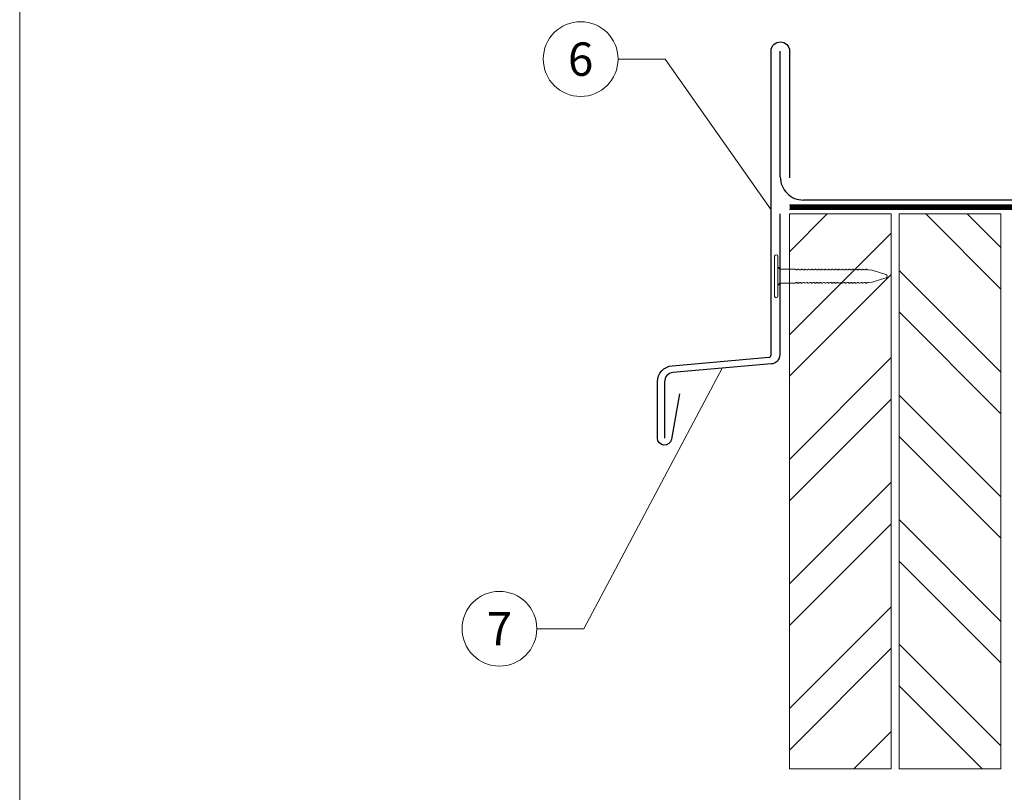
# Model space of a CAD drawing. Units: millimetres. Extents: x 0 to 70034, y 0 to 4832.
# Drawn here: x 41115 to 41328, y 519 to 687 of the extents above; entities that cross this region are included whole.
import ezdxf
from ezdxf.enums import TextEntityAlignment as Align

# ---------------------------------------------------------------- set-up
doc = ezdxf.new("R2010")
doc.units = ezdxf.units.MM
doc.linetypes.add('Trennlage', pattern=[30, 12, -18])
for name, color, linetype, lineweight, true_color in [('01_PREFA-Dachprodukt', 7, 'Continuous', 25, 0xe1000f), ('02_Kantteile', 7, 'Continuous', 25, 0xff7f7f), ('02_Nägel', 7, 'Continuous', 15, 0xff7f7f), ('04_Trennlage', 7, 'Continuous', 25, 0x505f69), ('04_Trennlage_Linie', 7, 'Continuous', 0, 0x505f69), ('06_Holz', 7, 'Continuous', 15, 0x8296a0), ('06_Holzschfraffur', 7, 'Continuous', 13, 0xdce6eb), ('08_Bemassung', 7, 'Continuous', 5, 0x505f69), ('10_Blattrahmen', 7, 'Continuous', 20, 0x000000)]:
    doc.layers.add(name, color=color, linetype=linetype, lineweight=lineweight, true_color=true_color)
doc.styles.add('PREFA_Standard', font='arial.ttf', dxfattribs={"height": 20})

# ---------------------------------------------------------------- blocks, each defined once
blk = doc.blocks.new('A$C4BAB4951')
for p, q in [((0, -4.3), (0, 4.3)), ((0.7, -4.3), (0.7, 4.3)), ((-23.67, -0.01), (-23.67, 0.01)), ((-23.39, 0.39), (-20.4, 1.28)), ((-20.32, 1.29), (-19.6, 1.35)), ((-3.67, 1.5), (-0.4, 1.5)), ((-0.4, 1.5), (0, 2)), ((-0.4, -1.5), (-0.4, 1.5)), ((-23.39, -0.39), (-20.4, -1.28)), ((-20.32, -1.29), (-19.6, -1.35)), ((-3.67, -1.5), (-0.4, -1.5)), ((-0.4, -1.5), (0, -2))]:
    blk.add_line(p, q)
at = {"extrusion": (0, 0, -1)}
for centre, radius, start, end in [((-0.35, 4.3), 0.35, 0, 180), ((23.27, 0.01), 0.4, 360, 73.5064), ((20.28, 0.9), 0.4, 73.5064, 85.188), ((19.6, 1.91), 0.553, 244.5196, 270), ((18.58, -0.22), 1.8, 64.5196, 71.6711), ((19.1, 1.33), 0.17, 71.6711, 153.7368), ((18.86, 1.45), 0.0923, 267.8027, 333.7368), ((18.86, 1.91), 0.552, 244.5057, 269.6735), ((17.85, -0.22), 1.8, 64.5196, 71.6711), ((18.36, 1.33), 0.17, 71.6711, 153.7368), ((18.13, 1.45), 0.0923, 267.8027, 333.7368), ((18.13, 1.91), 0.551, 244.4964, 269.3324), ((17.12, -0.22), 1.8, 64.5196, 71.6711), ((17.63, 1.33), 0.17, 71.6711, 153.7368), ((17.39, 1.45), 0.0923, 267.8027, 333.7368), ((17.39, 1.91), 0.552, 244.5062, 269.673), ((16.38, -0.22), 1.8, 64.5196, 71.6711), ((16.89, 1.33), 0.17, 71.6711, 153.7368), ((16.66, 1.45), 0.0923, 267.8027, 333.7368), ((16.66, 1.91), 0.551, 244.4964, 269.3324), ((15.65, -0.22), 1.8, 64.5196, 71.6711), ((16.16, 1.33), 0.17, 71.6711, 153.7368), ((15.93, 1.45), 0.0923, 267.8027, 333.7368), ((15.93, 1.91), 0.552, 244.5057, 269.6735), ((14.91, -0.22), 1.8, 64.5196, 71.6711), ((15.43, 1.33), 0.17, 71.6711, 153.7368), ((15.19, 1.45), 0.0923, 267.8027, 333.7368), ((15.19, 1.91), 0.551, 244.4964, 269.3324), ((14.18, -0.22), 1.8, 64.5196, 71.6711), ((14.69, 1.33), 0.17, 71.6711, 153.7368), ((14.46, 1.45), 0.0923, 267.8027, 333.7368), ((14.46, 1.91), 0.552, 244.5057, 269.6735), ((13.45, -0.22), 1.8, 64.5196, 71.6711), ((13.96, 1.33), 0.17, 71.6711, 153.7368), ((13.72, 1.45), 0.0923, 267.8027, 333.7368), ((13.73, 1.91), 0.551, 244.4964, 269.3324), ((12.71, -0.22), 1.8, 64.5196, 71.6711), ((13.23, 1.33), 0.17, 71.6711, 153.7368), ((12.99, 1.45), 0.0923, 267.8027, 333.7368), ((12.99, 1.91), 0.552, 244.5057, 269.6735), ((11.98, -0.22), 1.8, 64.5196, 71.6711), ((12.49, 1.33), 0.17, 71.6711, 153.7368), ((12.26, 1.45), 0.0923, 267.8027, 333.7368), ((12.25, 1.92), 0.57, 244.7073, 270.3706), ((11.23, -0.22), 1.8, 64.5196, 71.6711), ((11.74, 1.33), 0.17, 71.6711, 153.7368), ((11.51, 1.45), 0.0923, 267.8027, 333.7368), ((11.51, 1.91), 0.551, 244.4964, 269.3324), ((10.5, -0.22), 1.8, 64.5196, 71.6711), ((11.01, 1.33), 0.17, 71.6711, 153.7368), ((10.78, 1.45), 0.0923, 267.8027, 333.7368), ((10.78, 1.91), 0.552, 244.5057, 269.6735), ((9.76, -0.22), 1.8, 64.5196, 71.6711), ((10.28, 1.33), 0.17, 71.6711, 153.7368), ((10.04, 1.45), 0.0923, 267.8027, 333.7368), ((10.04, 1.91), 0.551, 244.4964, 269.3324), ((9.03, -0.22), 1.8, 64.5196, 71.6711), ((9.54, 1.33), 0.17, 71.6711, 153.7368), ((9.31, 1.45), 0.0923, 267.8027, 333.7368), ((9.31, 1.91), 0.552, 244.5062, 269.673), ((8.29, -0.22), 1.8, 64.5196, 71.6711), ((8.81, 1.33), 0.17, 71.6711, 153.7368), ((8.57, 1.45), 0.0923, 267.8027, 333.7368), ((8.58, 1.91), 0.551, 244.4984, 269.3304), ((7.56, -0.22), 1.8, 64.5196, 71.6711), ((8.08, 1.33), 0.17, 71.6711, 153.7368), ((7.84, 1.45), 0.0923, 267.8027, 333.7368), ((7.84, 1.91), 0.552, 244.5057, 269.6735), ((6.83, -0.22), 1.8, 64.5196, 71.6711), ((7.34, 1.33), 0.17, 71.6711, 153.7368), ((7.11, 1.45), 0.0923, 267.8027, 333.7368), ((7.11, 1.91), 0.551, 244.4964, 269.3324), ((6.1, -0.22), 1.8, 64.5196, 71.6711), ((6.61, 1.33), 0.17, 71.6711, 153.7368), ((6.37, 1.45), 0.0923, 267.8027, 333.7368), ((6.37, 1.91), 0.552, 244.5057, 269.6735), ((5.36, -0.22), 1.8, 64.5196, 71.6711), ((5.87, 1.33), 0.17, 71.6711, 153.7368), ((5.64, 1.45), 0.0923, 267.8027, 333.7368), ((5.64, 1.91), 0.552, 244.5057, 269.6735), ((4.62, -0.22), 1.8, 64.5196, 71.6711), ((5.14, 1.33), 0.17, 71.6711, 153.7368), ((4.9, 1.45), 0.0923, 267.8027, 333.7368), ((4.91, 1.9), 0.551, 244.4964, 269.3324), ((3.89, -0.22), 1.8, 64.5196, 71.6711), ((4.41, 1.33), 0.17, 71.6711, 153.7368), ((4.17, 1.45), 0.0923, 267.8027, 333.7368), ((4.17, 1.91), 0.552, 244.5057, 269.6735), ((3.16, -0.22), 1.8, 64.5196, 71.6711), ((3.67, 1.33), 0.17, 71.6711, 90), ((23.27, -0.01), 0.4, 286.4936, 0), ((20.28, -0.9), 0.4, 274.812, 286.4936), ((19.6, -1.91), 0.553, 90, 115.4804), ((18.58, 0.22), 1.8, 288.3289, 295.4804), ((19.1, -1.33), 0.17, 206.2632, 288.3289), ((18.86, -1.45), 0.0923, 26.2632, 92.1973), ((18.86, -1.91), 0.552, 90.3265, 115.4943), ((17.85, 0.22), 1.8, 288.3289, 295.4804), ((18.36, -1.33), 0.17, 206.2632, 288.3289), ((18.13, -1.45), 0.0923, 26.2632, 92.1973), ((18.13, -1.91), 0.551, 90.6676, 115.5036), ((17.12, 0.22), 1.8, 288.3289, 295.4804), ((17.63, -1.33), 0.17, 206.2632, 288.3289), ((17.39, -1.45), 0.0923, 26.2632, 92.1973), ((17.39, -1.91), 0.552, 90.327, 115.4938), ((16.38, 0.22), 1.8, 288.3289, 295.4804), ((16.89, -1.33), 0.17, 206.2632, 288.3289), ((16.66, -1.45), 0.0923, 26.2632, 92.1973), ((16.66, -1.91), 0.551, 90.6676, 115.5036), ((15.65, 0.22), 1.8, 288.3289, 295.4804), ((16.16, -1.33), 0.17, 206.2632, 288.3289), ((15.93, -1.45), 0.0923, 26.2632, 92.1973), ((15.93, -1.91), 0.552, 90.3265, 115.4943), ((14.91, 0.22), 1.8, 288.3289, 295.4804), ((15.43, -1.33), 0.17, 206.2632, 288.3289), ((15.19, -1.45), 0.0923, 26.2632, 92.1973), ((15.19, -1.91), 0.551, 90.6676, 115.5036), ((14.18, 0.22), 1.8, 288.3289, 295.4804), ((14.69, -1.33), 0.17, 206.2632, 288.3289), ((14.46, -1.45), 0.0923, 26.2632, 92.1973), ((14.46, -1.91), 0.552, 90.3265, 115.4943), ((13.45, 0.22), 1.8, 288.3289, 295.4804), ((13.96, -1.33), 0.17, 206.2632, 288.3289), ((13.72, -1.45), 0.0923, 26.2632, 92.1973), ((13.73, -1.91), 0.551, 90.6676, 115.5036), ((12.71, 0.22), 1.8, 288.3289, 295.4804), ((13.23, -1.33), 0.17, 206.2632, 288.3289), ((12.99, -1.45), 0.0923, 26.2632, 92.1973), ((12.99, -1.91), 0.552, 90.3265, 115.4943), ((11.98, 0.22), 1.8, 288.3289, 295.4804), ((12.49, -1.33), 0.17, 206.2632, 288.3289), ((12.26, -1.45), 0.0923, 26.2632, 92.1973), ((12.25, -1.92), 0.57, 89.6294, 115.2927), ((11.23, 0.22), 1.8, 288.3289, 295.4804), ((11.74, -1.33), 0.17, 206.2632, 288.3289), ((11.51, -1.45), 0.0923, 26.2632, 92.1973), ((11.51, -1.91), 0.551, 90.6676, 115.5036), ((10.5, 0.22), 1.8, 288.3289, 295.4804), ((11.01, -1.33), 0.17, 206.2632, 288.3289), ((10.78, -1.45), 0.0923, 26.2632, 92.1973), ((10.78, -1.91), 0.552, 90.3265, 115.4943), ((9.76, 0.22), 1.8, 288.3289, 295.4804), ((10.28, -1.33), 0.17, 206.2632, 288.3289), ((10.04, -1.45), 0.0923, 26.2632, 92.1973), ((10.04, -1.91), 0.551, 90.6676, 115.5036), ((9.03, 0.22), 1.8, 288.3289, 295.4804), ((9.54, -1.33), 0.17, 206.2632, 288.3289), ((9.31, -1.45), 0.0923, 26.2632, 92.1973), ((9.31, -1.91), 0.552, 90.327, 115.4938), ((8.29, 0.22), 1.8, 288.3289, 295.4804), ((8.81, -1.33), 0.17, 206.2632, 288.3289), ((8.57, -1.45), 0.0923, 26.2632, 92.1973), ((8.58, -1.91), 0.551, 90.6696, 115.5016), ((7.56, 0.22), 1.8, 288.3289, 295.4804), ((8.08, -1.33), 0.17, 206.2632, 288.3289), ((7.84, -1.45), 0.0923, 26.2632, 92.1973), ((7.84, -1.91), 0.552, 90.3265, 115.4943), ((6.83, 0.22), 1.8, 288.3289, 295.4804), ((7.34, -1.33), 0.17, 206.2632, 288.3289), ((7.11, -1.45), 0.0923, 26.2632, 92.1973), ((7.11, -1.91), 0.551, 90.6676, 115.5036), ((6.1, 0.22), 1.8, 288.3289, 295.4804), ((6.61, -1.33), 0.17, 206.2632, 288.3289), ((6.37, -1.45), 0.0923, 26.2632, 92.1973), ((6.37, -1.91), 0.552, 90.3265, 115.4943), ((5.36, 0.22), 1.8, 288.3289, 295.4804), ((5.87, -1.33), 0.17, 206.2632, 288.3289), ((5.64, -1.45), 0.0923, 26.2632, 92.1973), ((5.64, -1.91), 0.552, 90.3265, 115.4943), ((4.62, 0.22), 1.8, 288.3289, 295.4804), ((5.14, -1.33), 0.17, 206.2632, 288.3289), ((4.9, -1.45), 0.0923, 26.2632, 92.1973), ((4.91, -1.9), 0.551, 90.6676, 115.5036), ((3.89, 0.22), 1.8, 288.3289, 295.4804), ((4.41, -1.33), 0.17, 206.2632, 288.3289), ((4.17, -1.45), 0.0923, 26.2632, 92.1973), ((4.17, -1.91), 0.552, 90.3265, 115.4943), ((3.16, 0.22), 1.8, 288.3289, 295.4804), ((3.67, -1.33), 0.17, 270, 288.3289), ((-0.35, -4.3), 0.35, 180, 360)]:
    blk.add_arc(centre, radius, start, end, dxfattribs=at)
blk = doc.blocks.new('A$C33afb37e')
at = {"layer": '10_Blattrahmen'}
blk.add_lwpolyline([(0, -1039.5), (735, -1039.5), (735, 0), (0, 0)], close=True, dxfattribs=at)

msp = doc.modelspace()

# ---------------------------------------------------------------- hatches: boundary and pattern name
at = {"layer": '06_Holzschfraffur'}
h = msp.add_hatch(dxfattribs=at)
h.set_pattern_fill('ANSI32', color=256, scale=2)
h.set_pattern_definition([(45, (41281.05, 564.554), (-13.4704, 13.4704), []), (45, (41290.03, 564.554), (-13.4704, 13.4704), [])])
h.paths.add_polyline_path([(41303.05, 644.554), (41281.05, 644.554), (41281.05, 634.329), (41303.05, 634.329)])
h.paths.add_polyline_path([(41281.05, 634.329), (41281.05, 524.554), (41303.05, 524.554), (41303.05, 634.329)])
h = msp.add_hatch(dxfattribs=at)
h.set_pattern_fill('ANSI32', color=256, scale=2, angle=270)
h.set_pattern_definition([(315, (41304.756, 524.554), (13.4704, 13.4704), []), (315, (41304.756, 515.574), (13.4704, 13.4704), [])])
h.paths.add_polyline_path([(41304.756, 644.554), (41304.756, 524.554), (41326.756, 524.554), (41326.756, 539.554), (41326.756, 644.554)])

# ---------------------------------------------------------------- linework, layer by layer
at = {"layer": '01_PREFA-Dachprodukt'}
msp.add_line((41279.056, 652.554), (41279.056, 679.771), dxfattribs=at)
for points in [[(41257.251, 605.676), (41255.515, 595.828, -0.9163312), (41252.494, 596.093), (41252.494, 608.258, -0.3888787), (41255.689, 611.745), (41276.6, 613.574, 0.3888787), (41277.056, 614.072), (41277.056, 679.771, -1), (41281.056, 679.771), (41281.056, 652.336)], [(41469.759, 656.357, -0.0011054), (41482.565, 660.224), (41482.577, 660.228, 0.3251221), (41483.196, 660.985), (41483.198, 661.223, 0.3968784), (41482.351, 662.022), (41463.371, 662.022, 0.4142136), (41462.521, 661.172), (41462.521, 650.852, -0.4142136), (41461.671, 650.002), (41422.384, 650.002, 0.0507849), (41421.845, 649.947), (41405.773, 647.61, -0.0508102), (41405.226, 647.554), (41284.056, 647.554)]]:
    msp.add_lwpolyline(points, format="xyb", dxfattribs=at)
msp.add_arc((41284.056, 652.554), 5, 179.99996, 270.00004, dxfattribs=at)
at = {"layer": '02_Kantteile'}
msp.add_lwpolyline([(41278.921, 644.554), (41278.921, 614.104, -0.3888787), (41277.095, 612.112), (41255.841, 610.252, 0.3888787), (41254.016, 608.26), (41254.016, 596.093)], format="xyb", dxfattribs=at)
at = {"layer": '04_Trennlage', "linetype": 'Trennlage', "ltscale": 0.5, "const_width": 1}
msp.add_lwpolyline([(41281.05, 646.054), (41585.575, 646.054)], dxfattribs=at)
at = {"layer": '04_Trennlage_Linie', "ltscale": 5}
for points in [[(41281.05, 646.554), (41585.575, 646.554)], [(41281.05, 645.554), (41585.575, 645.554)]]:
    msp.add_lwpolyline(points, dxfattribs=at)
at = {"layer": '06_Holz'}
for points in [[(41303.05, 524.554), (41281.05, 524.554), (41281.05, 644.554), (41303.05, 644.554)], [(41326.756, 524.554), (41304.756, 524.554), (41304.756, 644.554), (41326.756, 644.554)]]:
    msp.add_lwpolyline(points, close=True, dxfattribs=at)
at = {"layer": '08_Bemassung'}
for p, q in [((41243.959, 678.042), (41254.117, 678.042)), ((41254.117, 678.042), (41277.056, 645.437)), ((41236.553, 554.859), (41266.468, 611.182)), ((41226.394, 554.859), (41236.553, 554.859))]:
    msp.add_line(p, q, dxfattribs=at)
for centre in [(41235.873, 678.042), (41218.309, 554.859)]:
    msp.add_circle(centre, 8.086, dxfattribs=at)

# ---------------------------------------------------------------- block references
at = {"xscale": 0.8088888605284656, "yscale": 0.8088888605284656, "zscale": 0.8088888605284656}
msp.add_blockref('A$C33afb37e', (41114.539, 840.839), dxfattribs=at)
at = {"layer": '02_Nägel', "rotation": 179.9999999999802}
msp.add_blockref('A$C4BAB4951', (41278.521, 631.099), dxfattribs=at)

# ---------------------------------------------------------------- texts
at = {"layer": '08_Bemassung', "style": 'PREFA_Standard'}
for s, p in [('6', (41235.873, 678.042)), ('7', (41218.309, 554.859))]:
    msp.add_text(s, height=7.219, dxfattribs=at).set_placement(p, align=Align.MIDDLE_CENTER)

doc.saveas('drawing.dxf')
